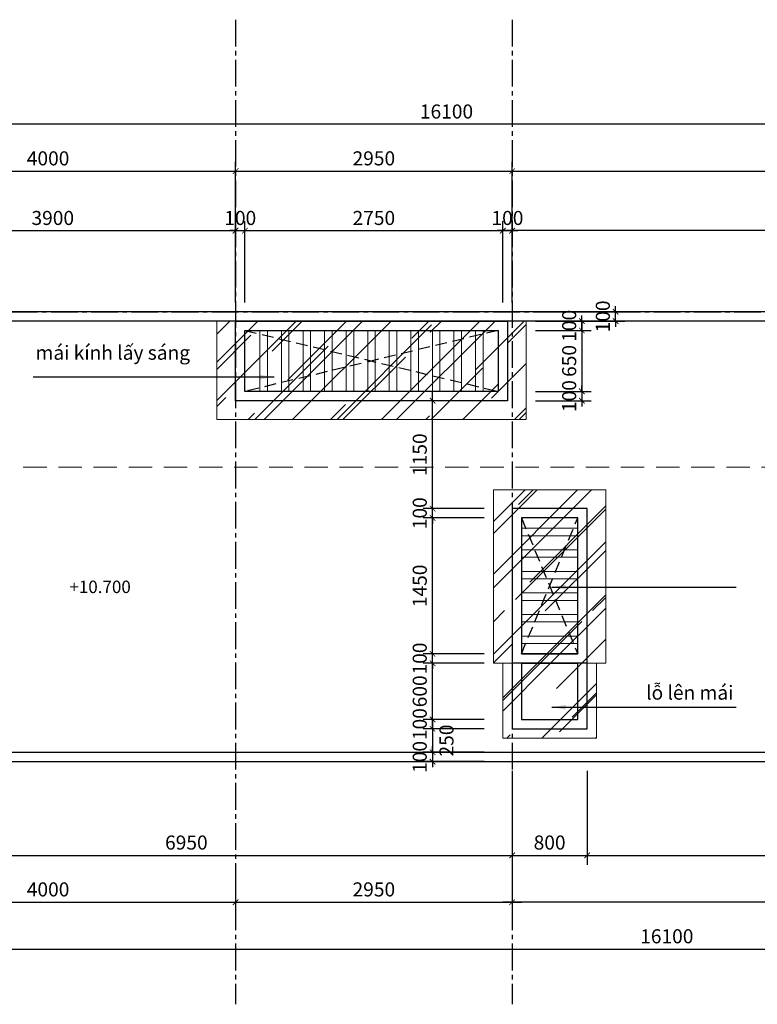
# Model space of a CAD drawing. Units: millimetres. Extents: x -120252 to 4017100, y 11509 to 202099.
# Drawn here: x 136675 to 144543, y 46776 to 57281 of the extents above; entities that cross this region are included whole.
import ezdxf

# ---------------------------------------------------------------- set-up
doc = ezdxf.new("R2010")
doc.units = ezdxf.units.MM
doc.header["$MEASUREMENT"] = 0
doc.header["$PDMODE"] = 3
doc.linetypes.add('CENTER2', pattern=[28.575, 19.05, -3.175, 3.175, -3.175])
doc.linetypes.add('HIDDEN', pattern=[0.375, 0.25, -0.125])
doc.layers.get('Defpoints').update_dxf_attribs({"lineweight": 13})
for name, color, linetype in [('hatch2', 251, 'Continuous'), ('KICHTHUOC', 8, 'Continuous'), ('kichthuoc chi tiet', 8, 'Continuous'), ('ky hieu-ghi chu', 41, 'Continuous'), ('Thay', 41, 'Continuous'), ('TRUC', 251, 'CENTER2')]:
    doc.layers.add(name, color=color, linetype=linetype)
doc.layers.add('Net manh', color=25, linetype='Continuous', lineweight=13)
doc.layers.add('TEXT', color=2, linetype='Continuous', lineweight=0)
doc.styles.add('Helve', font='VHELVCN.TTF')
doc.styles.get("Standard").update_dxf_attribs({"font": 'arial_1.ttf'})
doc.styles.add('VNI-AVO', font='VAVON.TTF')
doc.dimstyles.new('D_100_t', dxfattribs={"dimscale": 100, "dimtxt": 1.5, "dimasz": 0.6, "dimexe": 1, "dimexo": 1, "dimgap": 0.4, "dimtad": 1, "dimdec": 0, "dimrnd": 1, "dimzin": 12, "dimtxsty": 'Helve', "dimblk": 'ARCHTICK', "dimcen": 2, "dimdle": 1, "dimclrd": 252, "dimclre": 252, "dimclrt": 161, "dimadec": 0, "dimazin": 0, "dimtfac": 1, "dimtdec": 0, "dimtix": 1, "dimtmove": 2, "dimatfit": 3, "dimfxl": 1000, "dimfxlon": 1, "dimlwd": -1, "dimlwe": -1, "dimarcsym": 0})
pattern_1 = [(45, (0, 0), (424.264, 1131.3708), [7500, -1000, 2500, -500]), (45, (293.45, 647), (-823.7794, 116.6726), [1500, -165, 3000, -375]), (45, (-123.74, 477.3), (1601.59686, 2075.3584), [4000, -700, 2000, -500])]

# ---------------------------------------------------------------- blocks, each defined once
blk = doc.blocks.new('_ArchTick')
at = {"color": 0, "linetype": 'ByBlock', "const_width": 0.15}
blk.add_lwpolyline([(-0.5, -0.5), (0.5, 0.5)], dxfattribs=at)
blk = doc.blocks.new('*D142')
at = {"layer": 'Defpoints', "color": 0, "ltscale": 3, "transparency": 16777216}
for p in [(134978, 48365), (138978, 48365), (138978, 47865)]:
    blk.add_point(p, dxfattribs=at)
at = {"layer": 'KICHTHUOC', "color": 252, "ltscale": 3, "transparency": 16777216}
for p, q in [((134978, 48265), (134978, 47765)), ((138978, 48265), (138978, 47765)), ((134878, 47865), (139078, 47865))]:
    blk.add_line(p, q, dxfattribs=at)
at = {"layer": 'KICHTHUOC', "color": 252, "ltscale": 3, "transparency": 16777216, "xscale": 60, "yscale": 60, "zscale": 60, "rotation": 180}
blk.add_blockref('_ArchTick', (134978, 47865), dxfattribs=at)
at = {"layer": 'KICHTHUOC', "color": 252, "ltscale": 3, "transparency": 16777216, "xscale": 60, "yscale": 60, "zscale": 60}
blk.add_blockref('_ArchTick', (138978, 47865), dxfattribs=at)
at = {"layer": 'KICHTHUOC', "color": 161, "ltscale": 3, "transparency": 16777216, "insert": (136978, 47982), "char_height": 150, "attachment_point": 5, "style": 'Helve'}
blk.add_mtext('4000', dxfattribs=at)
blk = doc.blocks.new('*D143')
at = {"layer": 'Defpoints', "color": 0, "ltscale": 3, "transparency": 16777216}
for p in [(138978, 48365), (141928, 48365), (141928, 47865)]:
    blk.add_point(p, dxfattribs=at)
at = {"layer": 'KICHTHUOC', "color": 252, "ltscale": 3, "transparency": 16777216}
for p, q in [((138978, 48265), (138978, 47765)), ((141928, 48265), (141928, 47765)), ((138878, 47865), (142028, 47865))]:
    blk.add_line(p, q, dxfattribs=at)
at = {"layer": 'KICHTHUOC', "color": 252, "ltscale": 3, "transparency": 16777216, "xscale": 60, "yscale": 60, "zscale": 60, "rotation": 180}
blk.add_blockref('_ArchTick', (138978, 47865), dxfattribs=at)
at = {"layer": 'KICHTHUOC', "color": 252, "ltscale": 3, "transparency": 16777216, "xscale": 60, "yscale": 60, "zscale": 60}
blk.add_blockref('_ArchTick', (141928, 47865), dxfattribs=at)
at = {"layer": 'KICHTHUOC', "color": 161, "ltscale": 3, "transparency": 16777216, "insert": (140453, 47982), "char_height": 150, "attachment_point": 5, "style": 'Helve'}
blk.add_mtext('2950', dxfattribs=at)
blk = doc.blocks.new('*D145')
at = {"layer": 'Defpoints', "color": 0, "ltscale": 3, "transparency": 16777216}
for p in [(133178, 49365), (149278, 49365), (149278, 47365)]:
    blk.add_point(p, dxfattribs=at)
at = {"layer": 'KICHTHUOC', "color": 252, "ltscale": 3, "transparency": 16777216}
for p, q in [((133178, 49265), (133178, 47265)), ((149278, 49265), (149278, 47265)), ((133078, 47365), (149378, 47365))]:
    blk.add_line(p, q, dxfattribs=at)
at = {"layer": 'KICHTHUOC', "color": 252, "ltscale": 3, "transparency": 16777216, "xscale": 60, "yscale": 60, "zscale": 60, "rotation": 180}
blk.add_blockref('_ArchTick', (133178, 47365), dxfattribs=at)
at = {"layer": 'KICHTHUOC', "color": 252, "ltscale": 3, "transparency": 16777216, "xscale": 60, "yscale": 60, "zscale": 60}
blk.add_blockref('_ArchTick', (149278, 47365), dxfattribs=at)
at = {"layer": 'KICHTHUOC', "color": 161, "ltscale": 3, "transparency": 16777216, "insert": (143578, 47482), "char_height": 150, "attachment_point": 5, "style": 'Helve'}
blk.add_mtext('16100', dxfattribs=at)
blk = doc.blocks.new('*D150')
at = {"layer": 'Defpoints', "color": 0, "ltscale": 3, "transparency": 16777216}
for p in [(141928, 48365), (147778, 48365), (141928, 47865)]:
    blk.add_point(p, dxfattribs=at)
at = {"layer": 'KICHTHUOC', "color": 252, "ltscale": 3, "transparency": 16777216}
for p, q in [((141928, 48265), (141928, 47765)), ((147778, 48265), (147778, 47765)), ((147878, 47865), (141828, 47865))]:
    blk.add_line(p, q, dxfattribs=at)
at = {"layer": 'KICHTHUOC', "color": 252, "ltscale": 3, "transparency": 16777216, "xscale": 60, "yscale": 60, "zscale": 60, "rotation": 180}
blk.add_blockref('_ArchTick', (141928, 47865), dxfattribs=at)
at = {"layer": 'KICHTHUOC', "color": 252, "ltscale": 3, "transparency": 16777216, "xscale": 60, "yscale": 60, "zscale": 60}
blk.add_blockref('_ArchTick', (147778, 47865), dxfattribs=at)
at = {"layer": 'KICHTHUOC', "color": 161, "ltscale": 3, "transparency": 16777216, "insert": (144853, 47982), "char_height": 150, "attachment_point": 5, "style": 'Helve'}
blk.add_mtext('5850', dxfattribs=at)
blk = doc.blocks.new('*D151')
at = {"layer": 'Defpoints', "color": 0, "ltscale": 3, "transparency": 16777216}
for p in [(142728, 49365), (147778, 49365), (147778, 48365)]:
    blk.add_point(p, dxfattribs=at)
at = {"layer": 'kichthuoc chi tiet', "color": 252, "ltscale": 3, "transparency": 16777216}
for p, q in [((142728, 49265), (142728, 48265)), ((147778, 49265), (147778, 48265)), ((142628, 48365), (147878, 48365))]:
    blk.add_line(p, q, dxfattribs=at)
at = {"layer": 'kichthuoc chi tiet', "color": 252, "ltscale": 3, "transparency": 16777216, "xscale": 60, "yscale": 60, "zscale": 60, "rotation": 180}
blk.add_blockref('_ArchTick', (142728, 48365), dxfattribs=at)
at = {"layer": 'kichthuoc chi tiet', "color": 252, "ltscale": 3, "transparency": 16777216, "xscale": 60, "yscale": 60, "zscale": 60}
blk.add_blockref('_ArchTick', (147778, 48365), dxfattribs=at)
at = {"layer": 'kichthuoc chi tiet', "color": 161, "ltscale": 3, "transparency": 16777216, "insert": (145253, 48482), "char_height": 150, "attachment_point": 5, "style": 'Helve'}
blk.add_mtext('5050', dxfattribs=at)
blk = doc.blocks.new('*D152')
at = {"layer": 'Defpoints', "color": 0, "ltscale": 3, "transparency": 16777216}
for p in [(138978, 55665), (134978, 55030), (138978, 55030)]:
    blk.add_point(p, dxfattribs=at)
at = {"layer": 'KICHTHUOC', "color": 252, "ltscale": 3, "transparency": 16777216}
for p, q in [((134978, 55130), (134978, 55765)), ((138978, 55130), (138978, 55765)), ((134878, 55665), (139078, 55665))]:
    blk.add_line(p, q, dxfattribs=at)
at = {"layer": 'KICHTHUOC', "color": 252, "ltscale": 3, "transparency": 16777216, "xscale": 60, "yscale": 60, "zscale": 60, "rotation": 180}
blk.add_blockref('_ArchTick', (134978, 55665), dxfattribs=at)
at = {"layer": 'KICHTHUOC', "color": 252, "ltscale": 3, "transparency": 16777216, "xscale": 60, "yscale": 60, "zscale": 60}
blk.add_blockref('_ArchTick', (138978, 55665), dxfattribs=at)
at = {"layer": 'KICHTHUOC', "color": 161, "ltscale": 3, "transparency": 16777216, "insert": (136978, 55782), "char_height": 150, "attachment_point": 5, "style": 'Helve'}
blk.add_mtext('4000', dxfattribs=at)
blk = doc.blocks.new('*D153')
at = {"layer": 'Defpoints', "color": 0, "ltscale": 3, "transparency": 16777216}
for p in [(141928, 55665), (138978, 55030), (141928, 55030)]:
    blk.add_point(p, dxfattribs=at)
at = {"layer": 'KICHTHUOC', "color": 252, "ltscale": 3, "transparency": 16777216}
for p, q in [((138978, 55130), (138978, 55765)), ((141928, 55130), (141928, 55765)), ((138878, 55665), (142028, 55665))]:
    blk.add_line(p, q, dxfattribs=at)
at = {"layer": 'KICHTHUOC', "color": 252, "ltscale": 3, "transparency": 16777216, "xscale": 60, "yscale": 60, "zscale": 60, "rotation": 180}
blk.add_blockref('_ArchTick', (138978, 55665), dxfattribs=at)
at = {"layer": 'KICHTHUOC', "color": 252, "ltscale": 3, "transparency": 16777216, "xscale": 60, "yscale": 60, "zscale": 60}
blk.add_blockref('_ArchTick', (141928, 55665), dxfattribs=at)
at = {"layer": 'KICHTHUOC', "color": 161, "ltscale": 3, "transparency": 16777216, "insert": (140453, 55782), "char_height": 150, "attachment_point": 5, "style": 'Helve'}
blk.add_mtext('2950', dxfattribs=at)
blk = doc.blocks.new('*D154')
at = {"layer": 'Defpoints', "color": 0, "ltscale": 3, "transparency": 16777216}
for p in [(147778, 55665), (141928, 55030), (147778, 55030)]:
    blk.add_point(p, dxfattribs=at)
at = {"layer": 'KICHTHUOC', "color": 252, "ltscale": 3, "transparency": 16777216}
for p, q in [((141928, 55130), (141928, 55765)), ((147778, 55130), (147778, 55765)), ((141828, 55665), (147878, 55665))]:
    blk.add_line(p, q, dxfattribs=at)
at = {"layer": 'KICHTHUOC', "color": 252, "ltscale": 3, "transparency": 16777216, "xscale": 60, "yscale": 60, "zscale": 60, "rotation": 180}
blk.add_blockref('_ArchTick', (141928, 55665), dxfattribs=at)
at = {"layer": 'KICHTHUOC', "color": 252, "ltscale": 3, "transparency": 16777216, "xscale": 60, "yscale": 60, "zscale": 60}
blk.add_blockref('_ArchTick', (147778, 55665), dxfattribs=at)
at = {"layer": 'KICHTHUOC', "color": 161, "ltscale": 3, "transparency": 16777216, "insert": (144853, 55782), "char_height": 150, "attachment_point": 5, "style": 'Helve'}
blk.add_mtext('5850', dxfattribs=at)
blk = doc.blocks.new('*D157')
at = {"layer": 'Defpoints', "color": 0, "ltscale": 3, "transparency": 16777216}
for p in [(133178, 56165), (133178, 54165), (149278, 54165)]:
    blk.add_point(p, dxfattribs=at)
at = {"layer": 'KICHTHUOC', "color": 252, "ltscale": 3, "transparency": 16777216}
for p, q in [((133178, 54265), (133178, 56265)), ((149278, 54265), (149278, 56265)), ((149378, 56165), (133078, 56165))]:
    blk.add_line(p, q, dxfattribs=at)
at = {"layer": 'KICHTHUOC', "color": 252, "ltscale": 3, "transparency": 16777216, "xscale": 60, "yscale": 60, "zscale": 60, "rotation": 180}
blk.add_blockref('_ArchTick', (133178, 56165), dxfattribs=at)
at = {"layer": 'KICHTHUOC', "color": 252, "ltscale": 3, "transparency": 16777216, "xscale": 60, "yscale": 60, "zscale": 60}
blk.add_blockref('_ArchTick', (149278, 56165), dxfattribs=at)
at = {"layer": 'KICHTHUOC', "color": 161, "ltscale": 3, "transparency": 16777216, "insert": (141228, 56282), "char_height": 150, "attachment_point": 5, "style": 'Helve'}
blk.add_mtext('16100', dxfattribs=at)
blk = doc.blocks.new('*D161')
at = {"layer": 'Defpoints', "color": 0, "ltscale": 3, "transparency": 16777216}
for p in [(138978, 55030), (135078, 54165), (138978, 54165)]:
    blk.add_point(p, dxfattribs=at)
at = {"layer": 'kichthuoc chi tiet', "color": 252, "ltscale": 3, "transparency": 16777216}
for p, q in [((135078, 54265), (135078, 55130)), ((138978, 54265), (138978, 55130)), ((134978, 55030), (139078, 55030))]:
    blk.add_line(p, q, dxfattribs=at)
at = {"layer": 'kichthuoc chi tiet', "color": 252, "ltscale": 3, "transparency": 16777216, "xscale": 60, "yscale": 60, "zscale": 60, "rotation": 180}
blk.add_blockref('_ArchTick', (135078, 55030), dxfattribs=at)
at = {"layer": 'kichthuoc chi tiet', "color": 252, "ltscale": 3, "transparency": 16777216, "xscale": 60, "yscale": 60, "zscale": 60}
blk.add_blockref('_ArchTick', (138978, 55030), dxfattribs=at)
at = {"layer": 'kichthuoc chi tiet', "color": 161, "ltscale": 3, "transparency": 16777216, "insert": (137028, 55146), "char_height": 150, "attachment_point": 5, "style": 'Helve'}
blk.add_mtext('3900', dxfattribs=at)
blk = doc.blocks.new('*D162')
at = {"layer": 'Defpoints', "color": 0, "ltscale": 3, "transparency": 16777216}
for p in [(141828, 55030), (139078, 54165), (141828, 54165)]:
    blk.add_point(p, dxfattribs=at)
at = {"layer": 'kichthuoc chi tiet', "color": 252, "ltscale": 3, "transparency": 16777216}
for p, q in [((139078, 54265), (139078, 55130)), ((141828, 54265), (141828, 55130)), ((138978, 55030), (141928, 55030))]:
    blk.add_line(p, q, dxfattribs=at)
at = {"layer": 'kichthuoc chi tiet', "color": 252, "ltscale": 3, "transparency": 16777216, "xscale": 60, "yscale": 60, "zscale": 60, "rotation": 180}
blk.add_blockref('_ArchTick', (139078, 55030), dxfattribs=at)
at = {"layer": 'kichthuoc chi tiet', "color": 252, "ltscale": 3, "transparency": 16777216, "xscale": 60, "yscale": 60, "zscale": 60}
blk.add_blockref('_ArchTick', (141828, 55030), dxfattribs=at)
at = {"layer": 'kichthuoc chi tiet', "color": 161, "ltscale": 3, "transparency": 16777216, "insert": (140453, 55146), "char_height": 150, "attachment_point": 5, "style": 'Helve'}
blk.add_mtext('2750', dxfattribs=at)
blk = doc.blocks.new('*D164')
at = {"layer": 'Defpoints', "color": 0, "ltscale": 3, "transparency": 16777216}
for p in [(141928, 55030), (141828, 54165), (141928, 54165)]:
    blk.add_point(p, dxfattribs=at)
at = {"layer": 'kichthuoc chi tiet', "color": 252, "ltscale": 3, "transparency": 16777216}
for p, q in [((141828, 54265), (141828, 55130)), ((141928, 54265), (141928, 55130)), ((141828, 55030), (141768, 55030)), ((141828, 55030), (141928, 55030)), ((141928, 55030), (141988, 55030))]:
    blk.add_line(p, q, dxfattribs=at)
at = {"layer": 'kichthuoc chi tiet', "color": 252, "ltscale": 3, "transparency": 16777216, "xscale": 60, "yscale": 60, "zscale": 60}
blk.add_blockref('_ArchTick', (141828, 55030), dxfattribs=at)
at = {"layer": 'kichthuoc chi tiet', "color": 252, "ltscale": 3, "transparency": 16777216, "xscale": 60, "yscale": 60, "zscale": 60, "rotation": 180}
blk.add_blockref('_ArchTick', (141928, 55030), dxfattribs=at)
at = {"layer": 'kichthuoc chi tiet', "color": 161, "ltscale": 3, "transparency": 16777216, "insert": (141878, 55146), "char_height": 150, "attachment_point": 5, "style": 'Helve'}
blk.add_mtext('100', dxfattribs=at)
blk = doc.blocks.new('*D165')
at = {"layer": 'Defpoints', "color": 0, "ltscale": 3, "transparency": 16777216}
for p in [(141928, 55030), (141928, 54165), (147778, 54165)]:
    blk.add_point(p, dxfattribs=at)
at = {"layer": 'kichthuoc chi tiet', "color": 252, "ltscale": 3, "transparency": 16777216}
for p, q in [((141928, 54265), (141928, 55130)), ((147778, 54265), (147778, 55130)), ((147878, 55030), (141828, 55030))]:
    blk.add_line(p, q, dxfattribs=at)
at = {"layer": 'kichthuoc chi tiet', "color": 252, "ltscale": 3, "transparency": 16777216, "xscale": 60, "yscale": 60, "zscale": 60, "rotation": 180}
blk.add_blockref('_ArchTick', (141928, 55030), dxfattribs=at)
at = {"layer": 'kichthuoc chi tiet', "color": 252, "ltscale": 3, "transparency": 16777216, "xscale": 60, "yscale": 60, "zscale": 60}
blk.add_blockref('_ArchTick', (147778, 55030), dxfattribs=at)
at = {"layer": 'kichthuoc chi tiet', "color": 161, "ltscale": 3, "transparency": 16777216, "insert": (144853, 55146), "char_height": 150, "attachment_point": 5, "style": 'Helve'}
blk.add_mtext('5850', dxfattribs=at)
blk = doc.blocks.new('*D166')
at = {"layer": 'Defpoints', "color": 0, "ltscale": 3, "transparency": 16777216}
for p in [(139078, 55030), (138978, 54165), (139078, 54165)]:
    blk.add_point(p, dxfattribs=at)
at = {"layer": 'kichthuoc chi tiet', "color": 252, "ltscale": 3, "transparency": 16777216}
for p, q in [((138978, 54265), (138978, 55130)), ((139078, 54265), (139078, 55130)), ((138978, 55030), (138918, 55030)), ((138978, 55030), (139078, 55030)), ((139078, 55030), (139138, 55030))]:
    blk.add_line(p, q, dxfattribs=at)
at = {"layer": 'kichthuoc chi tiet', "color": 252, "ltscale": 3, "transparency": 16777216, "xscale": 60, "yscale": 60, "zscale": 60}
blk.add_blockref('_ArchTick', (138978, 55030), dxfattribs=at)
at = {"layer": 'kichthuoc chi tiet', "color": 252, "ltscale": 3, "transparency": 16777216, "xscale": 60, "yscale": 60, "zscale": 60, "rotation": 180}
blk.add_blockref('_ArchTick', (139078, 55030), dxfattribs=at)
at = {"layer": 'kichthuoc chi tiet', "color": 161, "ltscale": 3, "transparency": 16777216, "insert": (139028, 55146), "char_height": 150, "attachment_point": 5, "style": 'Helve'}
blk.add_mtext('100', dxfattribs=at)
blk = doc.blocks.new('*D169')
at = {"layer": 'Defpoints', "color": 0, "ltscale": 3, "transparency": 16777216}
for p in [(134978, 49365), (141928, 49365), (141928, 48365)]:
    blk.add_point(p, dxfattribs=at)
at = {"layer": 'kichthuoc chi tiet', "color": 252, "ltscale": 3, "transparency": 16777216}
for p, q in [((134978, 49265), (134978, 48265)), ((141928, 49265), (141928, 48265)), ((134878, 48365), (142028, 48365))]:
    blk.add_line(p, q, dxfattribs=at)
at = {"layer": 'kichthuoc chi tiet', "color": 252, "ltscale": 3, "transparency": 16777216, "xscale": 60, "yscale": 60, "zscale": 60, "rotation": 180}
blk.add_blockref('_ArchTick', (134978, 48365), dxfattribs=at)
at = {"layer": 'kichthuoc chi tiet', "color": 252, "ltscale": 3, "transparency": 16777216, "xscale": 60, "yscale": 60, "zscale": 60}
blk.add_blockref('_ArchTick', (141928, 48365), dxfattribs=at)
at = {"layer": 'kichthuoc chi tiet', "color": 161, "ltscale": 3, "transparency": 16777216, "insert": (138453, 48482), "char_height": 150, "attachment_point": 5, "style": 'Helve'}
blk.add_mtext('6950', dxfattribs=at)
blk = doc.blocks.new('*D170')
at = {"layer": 'Defpoints', "color": 0, "ltscale": 3, "transparency": 16777216}
for p in [(141928, 49365), (142728, 49365), (142728, 48365)]:
    blk.add_point(p, dxfattribs=at)
at = {"layer": 'kichthuoc chi tiet', "color": 252, "ltscale": 3, "transparency": 16777216}
for p, q in [((141928, 49265), (141928, 48265)), ((142728, 49265), (142728, 48265)), ((141828, 48365), (142828, 48365))]:
    blk.add_line(p, q, dxfattribs=at)
at = {"layer": 'kichthuoc chi tiet', "color": 252, "ltscale": 3, "transparency": 16777216, "xscale": 60, "yscale": 60, "zscale": 60, "rotation": 180}
blk.add_blockref('_ArchTick', (141928, 48365), dxfattribs=at)
at = {"layer": 'kichthuoc chi tiet', "color": 252, "ltscale": 3, "transparency": 16777216, "xscale": 60, "yscale": 60, "zscale": 60}
blk.add_blockref('_ArchTick', (142728, 48365), dxfattribs=at)
at = {"layer": 'kichthuoc chi tiet', "color": 161, "ltscale": 3, "transparency": 16777216, "insert": (142328, 48482), "char_height": 150, "attachment_point": 5, "style": 'Helve'}
blk.add_mtext('800', dxfattribs=at)
blk = doc.blocks.new('*D237')
at = {"layer": 'Defpoints', "color": 0, "ltscale": 3, "transparency": 16777216}
for p in [(142078, 54065), (142672, 54065), (142078, 53965)]:
    blk.add_point(p, dxfattribs=at)
at = {"layer": 'KICHTHUOC', "color": 252, "ltscale": 3, "transparency": 16777216}
for p, q in [((142672, 54065), (142672, 54125)), ((142178, 54065), (142772, 54065)), ((142672, 53965), (142672, 54065)), ((142178, 53965), (142772, 53965)), ((142672, 53965), (142672, 53905))]:
    blk.add_line(p, q, dxfattribs=at)
at = {"layer": 'KICHTHUOC', "color": 252, "ltscale": 3, "transparency": 16777216, "xscale": 60, "yscale": 60, "zscale": 60}
for p, rotation in [((142672, 54065), 270), ((142672, 53965), 90)]:
    blk.add_blockref('_ArchTick', p, dxfattribs=dict(at, rotation=rotation))
at = {"layer": 'KICHTHUOC', "color": 161, "ltscale": 3, "transparency": 16777216, "insert": (142556, 54015), "char_height": 150, "attachment_point": 5, "rotation": 90, "style": 'Helve'}
blk.add_mtext('100', dxfattribs=at)
blk = doc.blocks.new('*D238')
at = {"layer": 'Defpoints', "color": 0, "ltscale": 3, "transparency": 16777216}
for p in [(142078, 54165), (143032, 54165), (142078, 54065)]:
    blk.add_point(p, dxfattribs=at)
at = {"layer": 'kichthuoc chi tiet', "color": 252, "ltscale": 3, "transparency": 16777216}
for p, q in [((143032, 54165), (143032, 54225)), ((142178, 54165), (143132, 54165)), ((143032, 54065), (143032, 54165)), ((142178, 54065), (143132, 54065)), ((143032, 54065), (143032, 54005))]:
    blk.add_line(p, q, dxfattribs=at)
at = {"layer": 'kichthuoc chi tiet', "color": 252, "ltscale": 3, "transparency": 16777216, "xscale": 60, "yscale": 60, "zscale": 60}
for p, rotation in [((143032, 54165), 270), ((143032, 54065), 90)]:
    blk.add_blockref('_ArchTick', p, dxfattribs=dict(at, rotation=rotation))
at = {"layer": 'kichthuoc chi tiet', "color": 161, "ltscale": 3, "transparency": 16777216, "insert": (142915, 54115), "char_height": 150, "attachment_point": 5, "rotation": 90, "style": 'Helve'}
blk.add_mtext('100', dxfattribs=at)
blk = doc.blocks.new('*D239')
at = {"layer": 'Defpoints', "color": 0, "ltscale": 3, "transparency": 16777216}
for p in [(142078, 53965), (142078, 53315), (142672, 53315)]:
    blk.add_point(p, dxfattribs=at)
at = {"layer": 'kichthuoc chi tiet', "color": 252, "ltscale": 3, "transparency": 16777216}
for p, q in [((142672, 54065), (142672, 53215)), ((142178, 53965), (142772, 53965)), ((142178, 53315), (142772, 53315))]:
    blk.add_line(p, q, dxfattribs=at)
at = {"layer": 'kichthuoc chi tiet', "color": 252, "ltscale": 3, "transparency": 16777216, "xscale": 60, "yscale": 60, "zscale": 60}
for p, rotation in [((142672, 53965), 90), ((142672, 53315), 270)]:
    blk.add_blockref('_ArchTick', p, dxfattribs=dict(at, rotation=rotation))
at = {"layer": 'kichthuoc chi tiet', "color": 161, "ltscale": 3, "transparency": 16777216, "insert": (142556, 53640), "char_height": 150, "attachment_point": 5, "rotation": 90, "style": 'Helve'}
blk.add_mtext('650', dxfattribs=at)
blk = doc.blocks.new('*D412')
at = {"layer": 'Defpoints', "color": 0, "ltscale": 3, "transparency": 16777216}
for p in [(142078, 53315), (142078, 53215), (142672, 53215)]:
    blk.add_point(p, dxfattribs=at)
at = {"layer": 'kichthuoc chi tiet', "color": 252, "ltscale": 3, "transparency": 16777216}
for p, q in [((142672, 53315), (142672, 53375)), ((142178, 53315), (142772, 53315)), ((142672, 53315), (142672, 53215)), ((142178, 53215), (142772, 53215)), ((142672, 53215), (142672, 53155))]:
    blk.add_line(p, q, dxfattribs=at)
at = {"layer": 'kichthuoc chi tiet', "color": 252, "ltscale": 3, "transparency": 16777216, "xscale": 60, "yscale": 60, "zscale": 60}
for p, rotation in [((142672, 53315), 270), ((142672, 53215), 90)]:
    blk.add_blockref('_ArchTick', p, dxfattribs=dict(at, rotation=rotation))
at = {"layer": 'kichthuoc chi tiet', "color": 161, "ltscale": 3, "transparency": 16777216, "insert": (142556, 53265), "char_height": 150, "attachment_point": 5, "rotation": 90, "style": 'Helve'}
blk.add_mtext('100', dxfattribs=at)
blk = doc.blocks.new('*D550')
at = {"layer": 'Defpoints', "color": 0, "ltscale": 3, "transparency": 16777216}
for p in [(141728, 49815), (141079, 49715), (141728, 49715)]:
    blk.add_point(p, dxfattribs=at)
at = {"layer": 'kichthuoc chi tiet', "color": 252, "ltscale": 3, "transparency": 16777216}
for p, q in [((141628, 49815), (140979, 49815)), ((141079, 49815), (141079, 49875)), ((141079, 49815), (141079, 49715)), ((141628, 49715), (140979, 49715)), ((141079, 49715), (141079, 49655))]:
    blk.add_line(p, q, dxfattribs=at)
at = {"layer": 'kichthuoc chi tiet', "color": 252, "ltscale": 3, "transparency": 16777216, "xscale": 60, "yscale": 60, "zscale": 60}
for p, rotation in [((141079, 49815), 270), ((141079, 49715), 90)]:
    blk.add_blockref('_ArchTick', p, dxfattribs=dict(at, rotation=rotation))
at = {"layer": 'kichthuoc chi tiet', "color": 161, "ltscale": 3, "transparency": 16777216, "insert": (140962, 49765), "char_height": 150, "attachment_point": 5, "rotation": 90, "style": 'Helve'}
blk.add_mtext('100', dxfattribs=at)
blk = doc.blocks.new('*D551')
at = {"layer": 'Defpoints', "color": 0, "ltscale": 3, "transparency": 16777216}
for p in [(141728, 49715), (141079, 49465), (141728, 49465)]:
    blk.add_point(p, dxfattribs=at)
at = {"layer": 'kichthuoc chi tiet', "color": 252, "ltscale": 3, "transparency": 16777216}
for p, q in [((141079, 49815), (141079, 49365)), ((141628, 49715), (140979, 49715)), ((141628, 49465), (140979, 49465))]:
    blk.add_line(p, q, dxfattribs=at)
at = {"layer": 'kichthuoc chi tiet', "color": 252, "ltscale": 3, "transparency": 16777216, "xscale": 60, "yscale": 60, "zscale": 60}
for p, rotation in [((141079, 49715), 90), ((141079, 49465), 270)]:
    blk.add_blockref('_ArchTick', p, dxfattribs=dict(at, rotation=rotation))
at = {"layer": 'kichthuoc chi tiet', "color": 161, "ltscale": 3, "transparency": 16777216, "insert": (141247, 49590), "char_height": 150, "attachment_point": 5, "rotation": 90, "style": 'Helve'}
blk.add_mtext('250', dxfattribs=at)
blk = doc.blocks.new('*D552')
at = {"layer": 'Defpoints', "color": 0, "ltscale": 3, "transparency": 16777216}
for p in [(141728, 49465), (141079, 49365), (141728, 49365)]:
    blk.add_point(p, dxfattribs=at)
at = {"layer": 'kichthuoc chi tiet', "color": 252, "ltscale": 3, "transparency": 16777216}
for p, q in [((141079, 49465), (141079, 49525)), ((141628, 49465), (140979, 49465)), ((141079, 49465), (141079, 49365)), ((141628, 49365), (140979, 49365)), ((141079, 49365), (141079, 49305))]:
    blk.add_line(p, q, dxfattribs=at)
at = {"layer": 'kichthuoc chi tiet', "color": 252, "ltscale": 3, "transparency": 16777216, "xscale": 60, "yscale": 60, "zscale": 60}
for p, rotation in [((141079, 49465), 270), ((141079, 49365), 90)]:
    blk.add_blockref('_ArchTick', p, dxfattribs=dict(at, rotation=rotation))
at = {"layer": 'kichthuoc chi tiet', "color": 161, "ltscale": 3, "transparency": 16777216, "insert": (140962, 49415), "char_height": 150, "attachment_point": 5, "rotation": 90, "style": 'Helve'}
blk.add_mtext('100', dxfattribs=at)
blk = doc.blocks.new('*D553')
at = {"layer": 'Defpoints', "color": 0, "ltscale": 3, "transparency": 16777216}
for p in [(141079, 50415), (141728, 50415), (141728, 49815)]:
    blk.add_point(p, dxfattribs=at)
at = {"layer": 'kichthuoc chi tiet', "color": 252, "ltscale": 3, "transparency": 16777216}
for p, q in [((141079, 49715), (141079, 50515)), ((141628, 50415), (140979, 50415)), ((141628, 49815), (140979, 49815))]:
    blk.add_line(p, q, dxfattribs=at)
at = {"layer": 'kichthuoc chi tiet', "color": 252, "ltscale": 3, "transparency": 16777216, "xscale": 60, "yscale": 60, "zscale": 60}
for p, rotation in [((141079, 50415), 90), ((141079, 49815), 270)]:
    blk.add_blockref('_ArchTick', p, dxfattribs=dict(at, rotation=rotation))
at = {"layer": 'kichthuoc chi tiet', "color": 161, "ltscale": 3, "transparency": 16777216, "insert": (140962, 50115), "char_height": 150, "attachment_point": 5, "rotation": 90, "style": 'Helve'}
blk.add_mtext('600', dxfattribs=at)
blk = doc.blocks.new('*D554')
at = {"layer": 'Defpoints', "color": 0, "ltscale": 3, "transparency": 16777216}
for p in [(141079, 50515), (141728, 50515), (141728, 50415)]:
    blk.add_point(p, dxfattribs=at)
at = {"layer": 'kichthuoc chi tiet', "color": 252, "ltscale": 3, "transparency": 16777216}
for p, q in [((141079, 50515), (141079, 50575)), ((141628, 50515), (140979, 50515)), ((141079, 50415), (141079, 50515)), ((141628, 50415), (140979, 50415)), ((141079, 50415), (141079, 50355))]:
    blk.add_line(p, q, dxfattribs=at)
at = {"layer": 'kichthuoc chi tiet', "color": 252, "ltscale": 3, "transparency": 16777216, "xscale": 60, "yscale": 60, "zscale": 60}
for p, rotation in [((141079, 50515), 270), ((141079, 50415), 90)]:
    blk.add_blockref('_ArchTick', p, dxfattribs=dict(at, rotation=rotation))
at = {"layer": 'kichthuoc chi tiet', "color": 161, "ltscale": 3, "transparency": 16777216, "insert": (140962, 50465), "char_height": 150, "attachment_point": 5, "rotation": 90, "style": 'Helve'}
blk.add_mtext('100', dxfattribs=at)
blk = doc.blocks.new('*D555')
at = {"layer": 'Defpoints', "color": 0, "ltscale": 3, "transparency": 16777216}
for p in [(141079, 51965), (141728, 51965), (141728, 50515)]:
    blk.add_point(p, dxfattribs=at)
at = {"layer": 'kichthuoc chi tiet', "color": 252, "ltscale": 3, "transparency": 16777216}
for p, q in [((141079, 50415), (141079, 52065)), ((141628, 51965), (140979, 51965)), ((141628, 50515), (140979, 50515))]:
    blk.add_line(p, q, dxfattribs=at)
at = {"layer": 'kichthuoc chi tiet', "color": 252, "ltscale": 3, "transparency": 16777216, "xscale": 60, "yscale": 60, "zscale": 60}
for p, rotation in [((141079, 51965), 90), ((141079, 50515), 270)]:
    blk.add_blockref('_ArchTick', p, dxfattribs=dict(at, rotation=rotation))
at = {"layer": 'kichthuoc chi tiet', "color": 161, "ltscale": 3, "transparency": 16777216, "insert": (140962, 51240), "char_height": 150, "attachment_point": 5, "rotation": 90, "style": 'Helve'}
blk.add_mtext('1450', dxfattribs=at)
blk = doc.blocks.new('*D556')
at = {"layer": 'Defpoints', "color": 0, "ltscale": 3, "transparency": 16777216}
for p in [(141079, 52065), (141728, 52065), (141728, 51965)]:
    blk.add_point(p, dxfattribs=at)
at = {"layer": 'kichthuoc chi tiet', "color": 252, "ltscale": 3, "transparency": 16777216}
for p, q in [((141079, 52065), (141079, 52125)), ((141628, 52065), (140979, 52065)), ((141079, 51965), (141079, 52065)), ((141628, 51965), (140979, 51965)), ((141079, 51965), (141079, 51905))]:
    blk.add_line(p, q, dxfattribs=at)
at = {"layer": 'kichthuoc chi tiet', "color": 252, "ltscale": 3, "transparency": 16777216, "xscale": 60, "yscale": 60, "zscale": 60}
for p, rotation in [((141079, 52065), 270), ((141079, 51965), 90)]:
    blk.add_blockref('_ArchTick', p, dxfattribs=dict(at, rotation=rotation))
at = {"layer": 'kichthuoc chi tiet', "color": 161, "ltscale": 3, "transparency": 16777216, "insert": (140962, 52015), "char_height": 150, "attachment_point": 5, "rotation": 90, "style": 'Helve'}
blk.add_mtext('100', dxfattribs=at)
blk = doc.blocks.new('*D557')
at = {"layer": 'Defpoints', "color": 0, "ltscale": 3, "transparency": 16777216}
for p in [(141079, 53215), (141728, 53215), (141728, 52065)]:
    blk.add_point(p, dxfattribs=at)
at = {"layer": 'kichthuoc chi tiet', "color": 252, "ltscale": 3, "transparency": 16777216}
for p, q in [((141079, 51965), (141079, 53315)), ((141628, 53215), (140979, 53215)), ((141628, 52065), (140979, 52065))]:
    blk.add_line(p, q, dxfattribs=at)
at = {"layer": 'kichthuoc chi tiet', "color": 252, "ltscale": 3, "transparency": 16777216, "xscale": 60, "yscale": 60, "zscale": 60}
for p, rotation in [((141079, 53215), 90), ((141079, 52065), 270)]:
    blk.add_blockref('_ArchTick', p, dxfattribs=dict(at, rotation=rotation))
at = {"layer": 'kichthuoc chi tiet', "color": 161, "ltscale": 3, "transparency": 16777216, "insert": (140962, 52640), "char_height": 150, "attachment_point": 5, "rotation": 90, "style": 'Helve'}
blk.add_mtext('1150', dxfattribs=at)

msp = doc.modelspace()

# ---------------------------------------------------------------- hatches: boundary and pattern name
at = {"layer": 'hatch2', "ltscale": 3}
h = msp.add_hatch(dxfattribs=at)
h.set_pattern_fill('ROOFING_SHINGLES_3', color=256, scale=500, angle=45, pattern_type=2)
h.set_pattern_definition(pattern_1)
h.paths.add_polyline_path([(138777.8, 54065.1), (138777.8, 53015.1), (142077.8, 53015.1), (142077.8, 54065.1)])
h = msp.add_hatch(dxfattribs=at)
h.set_pattern_fill('ROOFING_SHINGLES_3', color=256, scale=500, angle=45, pattern_type=2)
h.set_pattern_definition(pattern_1)
h.paths.add_polyline_path([(141727.8, 50415.1), (142927.8, 50415.1), (142927.8, 52265.1), (141727.8, 52265.1)])
h = msp.add_hatch(dxfattribs=at)
h.set_pattern_fill('ROOFING_SHINGLES_3', color=256, scale=500, angle=45, pattern_type=2)
h.set_pattern_definition(pattern_1)
h.paths.add_polyline_path([(141827.8, 50415.1), (142827.8, 50415.1), (142827.8, 49615.1), (141827.8, 49615.1)])

# ---------------------------------------------------------------- linework, layer by layer
at = {"layer": 'KICHTHUOC', "linetype": 'HIDDEN', "ltscale": 500}
for p, q in [((139077.8, 53965.1), (141777.8, 53315.1)), ((141777.8, 53965.1), (139077.8, 53315.1)), ((142027.8, 50515.1), (142627.8, 51965.1)), ((142027.8, 51965.1), (142627.8, 50515.1))]:
    msp.add_line(p, q, dxfattribs=at)
at = {"layer": 'ky hieu-ghi chu', "color": 7, "linetype": 'HIDDEN', "lineweight": 5, "ltscale": 1000}
msp.add_line((131088, 52505.6), (151978, 52505.6), dxfattribs=at)
at = {"layer": 'Net manh'}
for points in [[(138777.8, 54065.1), (142077.8, 54065.1), (142077.8, 53015.1), (138777.8, 53015.1)], [(141727.8, 50415.1), (142927.8, 50415.1), (142927.8, 52265.1), (141727.8, 52265.1)], [(141827.8, 50415.1), (142827.8, 50415.1), (142827.8, 49615.1), (141827.8, 49615.1)]]:
    msp.add_lwpolyline(points, close=True, dxfattribs=at)
at = {"layer": 'Net manh', "flags": 128}
for points in [[(139237.8, 53965.1), (139237.8, 53315.1), (139317.8, 53315.1), (139317.8, 53965.1)], [(139467.8, 53965.1), (139467.8, 53315.1), (139547.8, 53315.1), (139547.8, 53965.1)], [(139697.8, 53965.1), (139697.8, 53315.1), (139777.8, 53315.1), (139777.8, 53965.1)], [(139927.8, 53965.1), (139927.8, 53315.1), (140007.8, 53315.1), (140007.8, 53965.1)], [(140157.8, 53965.1), (140157.8, 53315.1), (140237.8, 53315.1), (140237.8, 53965.1)], [(140387.8, 53965.1), (140387.8, 53315.1), (140467.8, 53315.1), (140467.8, 53965.1)], [(140617.8, 53965.1), (140617.8, 53315.1), (140697.8, 53315.1), (140697.8, 53965.1)], [(140847.8, 53965.1), (140847.8, 53315.1), (140927.8, 53315.1), (140927.8, 53965.1)], [(141077.8, 53965.1), (141077.8, 53315.1), (141157.8, 53315.1), (141157.8, 53965.1)], [(141307.8, 53965.1), (141307.8, 53315.1), (141387.8, 53315.1), (141387.8, 53965.1)], [(141537.8, 53965.1), (141537.8, 53315.1), (141617.8, 53315.1), (141617.8, 53965.1)], [(142027.8, 51775.1), (142627.8, 51775.1), (142627.8, 51855.1), (142027.8, 51855.1)], [(142027.8, 51545.1), (142627.8, 51545.1), (142627.8, 51625.1), (142027.8, 51625.1)], [(142027.8, 51315.1), (142627.8, 51315.1), (142627.8, 51395.1), (142027.8, 51395.1)], [(142027.8, 51085.1), (142627.8, 51085.1), (142627.8, 51165.1), (142027.8, 51165.1)], [(142027.8, 50855.1), (142627.8, 50855.1), (142627.8, 50935.1), (142027.8, 50935.1)], [(142027.8, 50625.1), (142627.8, 50625.1), (142627.8, 50705.1), (142027.8, 50705.1)]]:
    msp.add_lwpolyline(points, close=True, dxfattribs=at)
at = {"layer": 'Thay'}
msp.add_line((142727.8, 50415.1), (141927.8, 50415.1), dxfattribs=at)
at = {"layer": 'Thay', "flags": 128}
msp.add_lwpolyline([(134177.8, 49365.1), (148777.8, 49365.1), (148777.8, 54165.1), (133177.8, 54165.1), (133177.8, 52365.1)], dxfattribs=at)
msp.add_lwpolyline([(133277.8, 54065.1), (133277.8, 52465.1), (134277.8, 52465.1), (134277.8, 49465.1), (148677.8, 49465.1), (148677.8, 54065.1)], close=True, dxfattribs=at)
at = {"layer": 'Thay'}
for points in [[(138977.8, 54065.1), (141877.8, 54065.1), (141877.8, 53215.1), (138977.8, 53215.1)], [(139077.8, 53965.1), (141777.8, 53965.1), (141777.8, 53315.1), (139077.8, 53315.1)], [(142027.8, 50515.1), (142627.8, 50515.1), (142627.8, 51965.1), (142027.8, 51965.1)], [(142027.8, 49815.1), (142627.8, 49815.1), (142627.8, 50415.1), (142027.8, 50415.1)]]:
    msp.add_lwpolyline(points, close=True, dxfattribs=at)
for points in [[(142727.8, 50415.1), (142727.8, 52065.1), (141927.8, 52065.1), (141927.8, 50415.1)], [(141927.8, 50515.1), (141927.8, 49715.1), (142727.8, 49715.1), (142727.8, 50515.1)], [(142627.8, 50515.1), (142027.8, 50515.1)], [(142027.8, 50415.1), (142627.8, 50415.1)]]:
    msp.add_lwpolyline(points, dxfattribs=at)
at = {"layer": 'TRUC', "color": 251, "linetype": 'CENTER2', "ltscale": 15}
for p, q in [((138977.8, 57281), (138977.8, 46775.5)), ((141927.8, 57281), (141927.8, 46775.5)), ((131008.9, 54165.1), (152130.5, 54165.1)), ((131008.9, 49365.1), (152130.5, 49365.1))]:
    msp.add_line(p, q, dxfattribs=at)

# ---------------------------------------------------------------- texts
at = {"layer": 'TEXT', "ltscale": 3}
for s, p in [('mái kính lấy sáng', (136844.8, 53652.9)), ('lỗ lên mái', (143357.3, 50025.9))]:
    msp.add_text(s, height=150, dxfattribs=at).set_placement(p)
at = {"layer": 'TEXT', "color": 2, "lineweight": 5, "ltscale": 180, "style": 'VNI-AVO'}
msp.add_attdef('+10.700', (137205.5, 51163), '', height=133.1, dxfattribs=at)

# ---------------------------------------------------------------- dimensions: what is measured, and where the dimension line sits
at = {"layer": 'KICHTHUOC', "ltscale": 3}
for base, p1, p2, picture, middle in [((133177.8, 56165.1), (149277.8, 54165.1), (133177.8, 54165.1), '*D157', (141227.8, 56281.7)), ((138977.8, 55665.1), (134977.8, 55029.6), (138977.8, 55029.6), '*D152', (136977.8, 55781.7)), ((141927.8, 55665.1), (138977.8, 55029.6), (141927.8, 55029.6), '*D153', (140452.8, 55781.7)), ((147777.8, 55665.1), (141927.8, 55029.6), (147777.8, 55029.6), '*D154', (144852.8, 55781.7)), ((138977.8, 47865.1), (134977.8, 48365.1), (138977.8, 48365.1), '*D142', (136977.8, 47981.7)), ((141927.8, 47865.1), (138977.8, 48365.1), (141927.8, 48365.1), '*D143', (140452.8, 47981.7)), ((141927.8, 47865.1), (147777.8, 48365.1), (141927.8, 48365.1), '*D150', (144852.8, 47981.7))]:
    dim = msp.add_linear_dim(base=base, p1=p1, p2=p2, dimstyle='D_100_t', dxfattribs=at)
    dim.commit()
    dim.dimension.update_dxf_attribs({"geometry": picture, "text_midpoint": middle})
dim = msp.add_linear_dim(base=(142672.5, 54065.1), p1=(142077.8, 53965.1), p2=(142077.8, 54065.1), angle=90, dimstyle='D_100_t', dxfattribs=at)
dim.commit()
dim.dimension.update_dxf_attribs({"geometry": '*D237', "text_midpoint": (142555.9, 54015.1)})
dim = msp.add_linear_dim(base=(149277.8, 47365.1), p1=(133177.8, 49365.1), p2=(149277.8, 49365.1), dimstyle='D_100_t', dxfattribs=at)
dim.commit()
dim.dimension.update_dxf_attribs({"geometry": '*D145', "text_midpoint": (143577.8, 47481.7), "dimtype": 128})
at = {"layer": 'kichthuoc chi tiet', "ltscale": 3}
for base, p1, p2, picture, middle in [((138977.8, 55029.6), (135077.8, 54165.1), (138977.8, 54165.1), '*D161', (137027.8, 55146.2)), ((139077.8, 55029.6), (138977.8, 54165.1), (139077.8, 54165.1), '*D166', (139027.8, 55146.2)), ((141827.8, 55029.6), (139077.8, 54165.1), (141827.8, 54165.1), '*D162', (140452.8, 55146.2)), ((141927.8, 55029.6), (141827.8, 54165.1), (141927.8, 54165.1), '*D164', (141877.8, 55146.2)), ((141927.8, 55029.6), (147777.8, 54165.1), (141927.8, 54165.1), '*D165', (144852.8, 55146.2)), ((141927.8, 48365.1), (134977.8, 49365.1), (141927.8, 49365.1), '*D169', (138452.8, 48481.7)), ((142727.8, 48365.1), (141927.8, 49365.1), (142727.8, 49365.1), '*D170', (142327.8, 48481.7)), ((147777.8, 48365.1), (142727.8, 49365.1), (147777.8, 49365.1), '*D151', (145252.8, 48481.7))]:
    dim = msp.add_linear_dim(base=base, p1=p1, p2=p2, dimstyle='D_100_t', dxfattribs=at)
    dim.commit()
    dim.dimension.update_dxf_attribs({"geometry": picture, "text_midpoint": middle})
for base, p1, p2, picture, middle in [((143032, 54165.1), (142077.8, 54065.1), (142077.8, 54165.1), '*D238', (142915.4, 54115.1)), ((142672.5, 53315.1), (142077.8, 53965.1), (142077.8, 53315.1), '*D239', (142555.9, 53640.1)), ((142672.5, 53215.1), (142077.8, 53315.1), (142077.8, 53215.1), '*D412', (142555.9, 53265.1)), ((141078.6, 53215.1), (141727.8, 52065.1), (141727.8, 53215.1), '*D557', (140962, 52640.1)), ((141078.6, 52065.1), (141727.8, 51965.1), (141727.8, 52065.1), '*D556', (140962, 52015.1)), ((141078.6, 51965.1), (141727.8, 50515.1), (141727.8, 51965.1), '*D555', (140962, 51240.1)), ((141078.6, 50515.1), (141727.8, 50415.1), (141727.8, 50515.1), '*D554', (140962, 50465.1)), ((141078.6, 50415.1), (141727.8, 49815.1), (141727.8, 50415.1), '*D553', (140962, 50115.1)), ((141078.6, 49715.1), (141727.8, 49815.1), (141727.8, 49715.1), '*D550', (140962, 49765.1)), ((141078.6, 49365.1), (141727.8, 49465.1), (141727.8, 49365.1), '*D552', (140962, 49415.1))]:
    dim = msp.add_linear_dim(base=base, p1=p1, p2=p2, angle=90, dimstyle='D_100_t', dxfattribs=at)
    dim.commit()
    dim.dimension.update_dxf_attribs({"geometry": picture, "text_midpoint": middle})
dim = msp.add_linear_dim(base=(141078.6, 49465.1), p1=(141727.8, 49715.1), p2=(141727.8, 49465.1), angle=90, dimstyle='D_100_t', dxfattribs=at)
dim.commit()
dim.dimension.update_dxf_attribs({"geometry": '*D551', "text_midpoint": (141247, 49590.1), "dimtype": 128})

# ---------------------------------------------------------------- leaders
at = {"layer": 'KICHTHUOC', "ltscale": 3}
for points in [[(139389, 53467.5), (136820, 53467.5)], [(142350.5, 51227), (144317.5, 51227)], [(142350.5, 49945.5), (144317.5, 49945.5)]]:
    msp.add_leader(points, dimstyle='D_100_t', override={"dimasz": 1.5}, dxfattribs=at)

doc.saveas('drawing.dxf')
